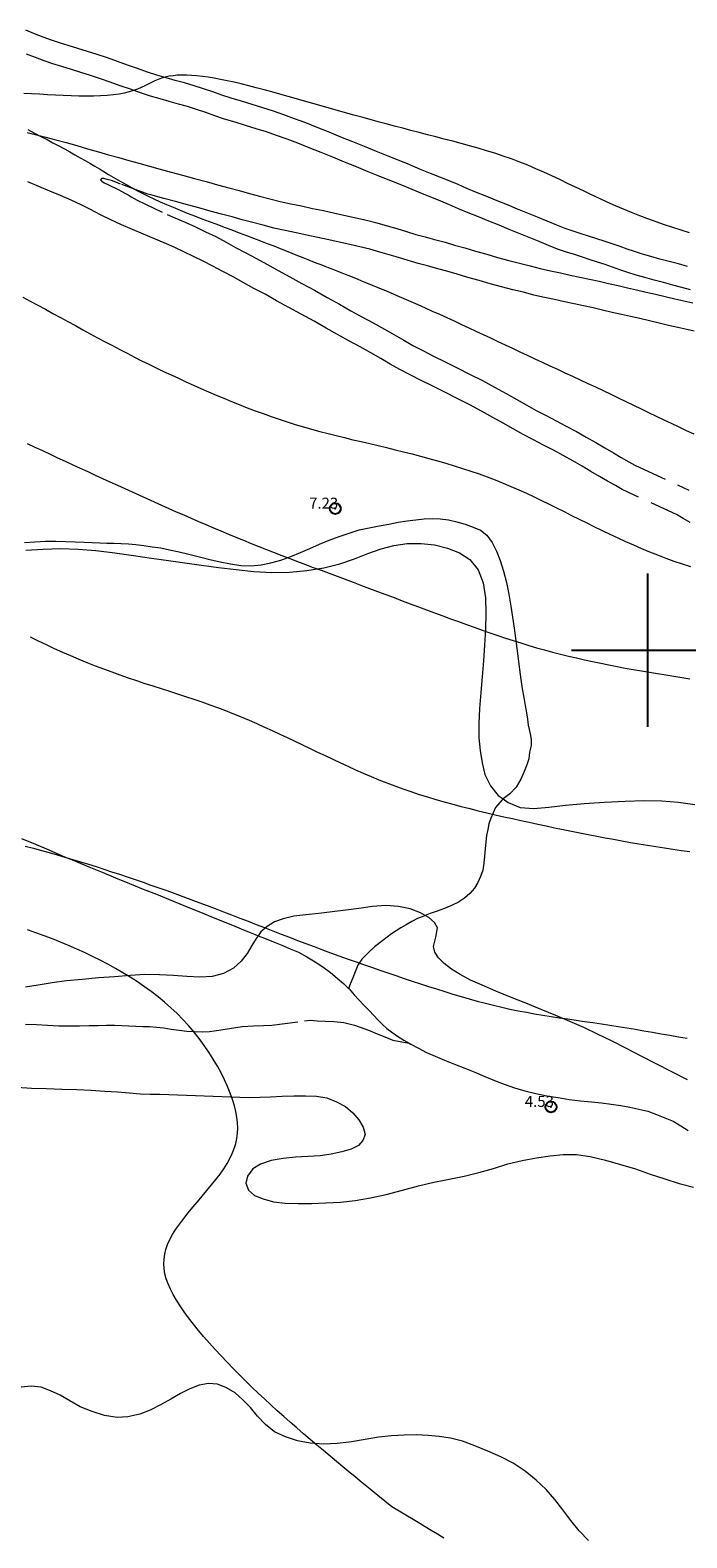
# Model space of a CAD drawing. Extents: x 308033 to 309283, y 1901168 to 1901978.
# Drawn here: x 308744 to 308804, y 1901419 to 1901557 of the extents above; entities that cross this region are included whole.
import ezdxf

# ---------------------------------------------------------------- set-up
doc = ezdxf.new("R2010")
doc.units = 0
doc.header["$MEASUREMENT"] = 0
doc.header["$PDMODE"] = 32
doc.header["$PDSIZE"] = -0.37
doc.linetypes.add('ACAD_ISO02W100', pattern=[15, 12, -3])
doc.linetypes.add('HIDDEN', pattern=[9.525, 6.35, -3.175])
for name, color, linetype in [('1TODAS1K', 7, 'Continuous'), ('ARBOLES', 90, 'Continuous'), ('BRECHA', 7, 'Continuous'), ('COTA FOTOGRAMETRICA', 10, 'Continuous'), ('CURVA INTERMEDIA', 17, 'Continuous'), ('DEPRESION MAESTRA', 7, 'Continuous'), ('SIMBOLO GRADICULA', 7, 'Continuous'), ('VEREDA', 7, 'Continuous')]:
    doc.layers.add(name, color=color, linetype=linetype)
doc.styles.add('WMF-Times New Roman0', font='TIMES.TTF')
doc.linetypes.add('ZIGZAG', pattern='A,0.00254,-5.08,[131,ltypeshp.shx,S=5.08,R=0,X=-5.08,Y=0],-10.16,[131,ltypeshp.shx,S=5.08,R=180,X=5.08,Y=0],-5.08', length=20.32254)

msp = doc.modelspace()

# ---------------------------------------------------------------- linework, layer by layer
at = {"layer": 'ARBOLES', "color": 3, "linetype": 'ZIGZAG', "lineweight": 9, "ltscale": 0.05}
for points in [[(308743.16, 1901509.16), (308744.735, 1901509.235), (308746.33, 1901509.285), (308747.925, 1901509.25), (308749.56, 1901509.115), (308751.28, 1901508.895), (308753, 1901508.645), (308754.65, 1901508.425), (308756.185, 1901508.2), (308757.695, 1901508), (308759.2, 1901507.785), (308760.77, 1901507.575), (308762.38, 1901507.37), (308764, 1901507.195), (308765.625, 1901507.115), (308767.245, 1901507.15), (308768.84, 1901507.28), (308770.38, 1901507.52), (308771.83, 1901507.905), (308773.17, 1901508.34), (308774.415, 1901508.845), (308775.605, 1901509.275), (308776.78, 1901509.56), (308778, 1901509.745), (308779.285, 1901509.77), (308780.5, 1901509.625), (308781.675, 1901509.33), (308782.765, 1901508.905), (308783.72, 1901508.28), (308784.49, 1901507.355), (308784.95, 1901506.175), (308785.14, 1901504.805), (308785.17, 1901503.365), (308785.14, 1901501.935), (308785.055, 1901500.465), (308784.965, 1901499.025), (308784.855, 1901497.575), (308784.735, 1901496.13), (308784.615, 1901494.69), (308784.555, 1901493.32), (308784.55, 1901492), (308784.67, 1901490.835), (308784.835, 1901489.725), (308785.105, 1901488.64), (308785.605, 1901487.625), (308786.32, 1901486.735), (308786.77, 1901486.413)], [(308786.77, 1901486.413), (308787.235, 1901486.08), (308788.31, 1901485.63), (308789.57, 1901485.55), (308790.925, 1901485.66), (308792.46, 1901485.85), (308794.18, 1901485.995), (308796.035, 1901486.12), (308797.91, 1901486.205), (308799.655, 1901486.255), (308801.25, 1901486.225), (308802.785, 1901486.13), (308804.27, 1901485.905)], [(308803.605, 1901460.73), (308802.25, 1901461.43), (308800.82, 1901462.16), (308799.37, 1901462.915), (308797.985, 1901463.625), (308796.66, 1901464.315), (308795.385, 1901464.93), (308794.135, 1901465.525), (308792.865, 1901466.075), (308791.58, 1901466.625), (308790.23, 1901467.175), (308788.85, 1901467.735), (308787.44, 1901468.31), (308786.09, 1901468.86), (308784.845, 1901469.395), (308783.775, 1901469.865), (308782.85, 1901470.355), (308782.04, 1901470.85), (308781.37, 1901471.37), (308780.87, 1901471.89), (308780.535, 1901472.41), (308780.41, 1901472.92), (308780.6, 1901473.79), (308780.76, 1901474.64), (308780.49, 1901475.11), (308779.965, 1901475.575), (308779.632, 1901475.761), (308779.205, 1901476), (308778.28, 1901476.375), (308777.21, 1901476.595), (308776.06, 1901476.66), (308774.82, 1901476.585), (308773.59, 1901476.41), (308772.38, 1901476.25), (308771.14, 1901476.095), (308769.93, 1901475.935), (308768.74, 1901475.825), (308767.645, 1901475.69), (308766.67, 1901475.455), (308765.86, 1901475.17), (308765.21, 1901474.755), (308764.64, 1901474.255), (308764.386, 1901473.913)], [(308764.386, 1901473.913), (308764.205, 1901473.67), (308763.8, 1901473.005), (308763.38, 1901472.3), (308762.83, 1901471.595), (308762.115, 1901470.94), (308761.225, 1901470.455), (308760.185, 1901470.185), (308759.045, 1901470.115), (308757.875, 1901470.175), (308756.655, 1901470.275), (308755.36, 1901470.35), (308754.025, 1901470.365), (308752.68, 1901470.28), (308751.255, 1901470.165), (308749.805, 1901470.055), (308748.29, 1901469.925), (308746.875, 1901469.785), (308745.545, 1901469.615), (308744.29, 1901469.38), (308743.11, 1901469.21)], [(308742.375, 1901460.06), (308743.675, 1901459.995), (308745.05, 1901459.95), (308746.44, 1901459.9), (308747.81, 1901459.845), (308749.13, 1901459.785), (308750.36, 1901459.72), (308751.525, 1901459.645), (308752.615, 1901459.55), (308753.61, 1901459.475), (308754.545, 1901459.445), (308755.385, 1901459.435), (308762.715, 1901459.155), (308763.585, 1901459.135), (308764.52, 1901459.155), (308765.505, 1901459.2), (308766.565, 1901459.25), (308767.64, 1901459.28), (308768.715, 1901459.275), (308769.71, 1901459.235), (308770.665, 1901459.095), (308771.535, 1901458.74), (308772.35, 1901458.31), (308773.03, 1901457.735), (308773.575, 1901457.08), (308773.985, 1901456.42), (308774.15, 1901455.755), (308773.96, 1901455.205), (308773.555, 1901454.735), (308772.87, 1901454.4), (308772.02, 1901454.15), (308771.06, 1901453.945), (308770.045, 1901453.81), (308768.94, 1901453.745), (308767.8, 1901453.675), (308766.66, 1901453.56), (308765.57, 1901453.37), (308764.59, 1901453.04), (308763.885, 1901452.615), (308763.4, 1901451.95), (308763.25, 1901451.295), (308763.505, 1901450.65), (308764.04, 1901450.18), (308764.84, 1901449.855), (308765.79, 1901449.585), (308766.855, 1901449.47), (308768.035, 1901449.435), (308769.25, 1901449.455), (308770.56, 1901449.49), (308771.9, 1901449.575), (308773.25, 1901449.705), (308774.65, 1901449.965), (308776.085, 1901450.275), (308777.565, 1901450.655), (308779.02, 1901451.055), (308780.445, 1901451.375), (308781.84, 1901451.67), (308783.205, 1901451.925), (308784.535, 1901452.265), (308785.87, 1901452.65), (308787.195, 1901453.06), (308788.5, 1901453.375), (308789.81, 1901453.62), (308791.07, 1901453.785), (308792.255, 1901453.92), (308793.465, 1901453.925), (308794.725, 1901453.725), (308796.115, 1901453.395), (308797.5, 1901453), (308798.86, 1901452.595), (308800.2, 1901452.135), (308801.525, 1901451.695), (308802.835, 1901451.28), (308804.15, 1901450.925)], [(308794.565, 1901418.645), (308793.725, 1901419.52), (308792.955, 1901420.48), (308792.22, 1901421.44), (308791.49, 1901422.385), (308790.69, 1901423.305), (308789.78, 1901424.17), (308788.78, 1901424.975), (308787.685, 1901425.705), (308786.55, 1901426.295), (308785.365, 1901426.81), (308784.17, 1901427.295), (308783.05, 1901427.72), (308781.955, 1901428), (308780.905, 1901428.16), (308779.9, 1901428.25), (308778.83, 1901428.305), (308777.72, 1901428.275), (308776.57, 1901428.215), (308775.39, 1901428.08), (308774.17, 1901427.86), (308772.915, 1901427.66), (308771.63, 1901427.52), (308770.345, 1901427.46), (308769.135, 1901427.54), (308767.98, 1901427.76), (308766.885, 1901428.12), (308765.875, 1901428.58), (308765.05, 1901429.245), (308764.33, 1901430.005), (308763.67, 1901430.785), (308762.99, 1901431.51), (308762.265, 1901432.135), (308761.485, 1901432.585), (308760.675, 1901432.915), (308759.83, 1901432.995), (308758.985, 1901432.84), (308758.15, 1901432.495), (308757.295, 1901432.065), (308756.395, 1901431.57), (308755.455, 1901431.04), (308754.525, 1901430.555), (308753.58, 1901430.18), (308752.465, 1901429.935), (308751.485, 1901429.885), (308750.35, 1901430.065), (308749.205, 1901430.43), (308748.12, 1901430.87), (308747.165, 1901431.41), (308746.275, 1901431.915), (308745.41, 1901432.32), (308744.56, 1901432.665), (308743.65, 1901432.755), (308742.715, 1901432.655)]]:
    msp.add_lwpolyline(points, dxfattribs=at)
at = {"layer": 'BRECHA', "color": 1, "linetype": 'HIDDEN', "lineweight": 5, "ltscale": 0.4, "elevation": 5.01}
for points in [[(308803.625, 1901535.085), (308802.785, 1901535.305), (308801.925, 1901535.535), (308801.08, 1901535.745), (308800.27, 1901535.98), (308799.485, 1901536.205), (308798.755, 1901536.435), (308798.09, 1901536.65), (308797.45, 1901536.89), (308796.74, 1901537.145), (308795.985, 1901537.395), (308795.32, 1901537.585), (308794.645, 1901537.815), (308793.89, 1901538.07), (308793.165, 1901538.295), (308792.44, 1901538.545), (308791.67, 1901538.855), (308790.8, 1901539.21), (308789.89, 1901539.58), (308788.995, 1901539.945), (308788.08, 1901540.32), (308787.155, 1901540.695), (308786.205, 1901541.08), (308785.265, 1901541.46), (308784.325, 1901541.845), (308783.455, 1901542.195), (308782.66, 1901542.55), (308781.82, 1901542.895), (308780.995, 1901543.225), (308780.14, 1901543.575), (308779.215, 1901543.95), (308778.25, 1901544.35), (308777.27, 1901544.745), (308776.245, 1901545.165), (308775.185, 1901545.59), (308774.11, 1901546.03), (308773.025, 1901546.47), (308771.945, 1901546.905), (308770.865, 1901547.35), (308769.775, 1901547.775), (308768.735, 1901548.195), (308767.705, 1901548.58), (308766.725, 1901548.925), (308765.77, 1901549.26), (308764.805, 1901549.57), (308763.83, 1901549.865), (308762.86, 1901550.175), (308761.925, 1901550.455), (308761.075, 1901550.74), (308760.23, 1901551.035), (308759.375, 1901551.31), (308758.52, 1901551.595), (308757.64, 1901551.845), (308756.81, 1901552.08), (308755.965, 1901552.325), (308755.115, 1901552.56), (308754.275, 1901552.84), (308753.37, 1901553.155), (308752.45, 1901553.48), (308751.535, 1901553.805), (308750.615, 1901554.13), (308749.675, 1901554.44), (308748.775, 1901554.72), (308747.91, 1901554.99), (308747.035, 1901555.26), (308746.225, 1901555.51), (308745.485, 1901555.75), (308744.745, 1901556.035), (308743.96, 1901556.34), (308743.145, 1901556.67)], [(308803.895, 1901532.925), (308803.095, 1901533.155), (308802.27, 1901533.37), (308801.42, 1901533.6), (308800.56, 1901533.815), (308799.715, 1901534.06), (308798.91, 1901534.29), (308798.15, 1901534.53), (308797.43, 1901534.76), (308796.755, 1901535.015), (308796.09, 1901535.255), (308795.4, 1901535.48), (308794.72, 1901535.675), (308794.005, 1901535.92), (308793.275, 1901536.165), (308792.54, 1901536.395), (308791.74, 1901536.67), (308790.915, 1901537.005), (308790.045, 1901537.36), (308789.135, 1901537.73), (308788.24, 1901538.095), (308787.33, 1901538.465), (308786.405, 1901538.84), (308785.45, 1901539.225), (308784.51, 1901539.61), (308783.575, 1901539.99), (308782.675, 1901540.355), (308781.875, 1901540.71), (308781.065, 1901541.04), (308780.24, 1901541.375), (308779.385, 1901541.725), (308778.46, 1901542.1), (308777.495, 1901542.495), (308776.515, 1901542.89), (308775.49, 1901543.31), (308774.435, 1901543.735), (308773.355, 1901544.175), (308772.27, 1901544.615), (308771.19, 1901545.055), (308770.125, 1901545.49), (308769.035, 1901545.915), (308768.01, 1901546.33), (308767.02, 1901546.7), (308766.06, 1901547.04), (308765.135, 1901547.365), (308764.21, 1901547.66), (308763.235, 1901547.955), (308762.265, 1901548.265), (308761.32, 1901548.55), (308760.43, 1901548.845), (308759.59, 1901549.14), (308758.755, 1901549.41), (308757.935, 1901549.68), (308757.09, 1901549.92), (308756.255, 1901550.16), (308755.425, 1901550.4), (308754.53, 1901550.645), (308753.625, 1901550.95), (308752.71, 1901551.27), (308751.785, 1901551.595), (308750.87, 1901551.92), (308749.97, 1901552.235), (308749.065, 1901552.535), (308748.18, 1901552.81), (308747.315, 1901553.08), (308746.445, 1901553.35), (308745.62, 1901553.605), (308744.815, 1901553.865), (308744.025, 1901554.17), (308743.225, 1901554.48)], [(308743.285, 1901547.325), (308744.125, 1901547.115), (308744.985, 1901546.9), (308745.905, 1901546.64), (308746.85, 1901546.39), (308747.815, 1901546.115), (308748.795, 1901545.83), (308749.78, 1901545.565), (308750.71, 1901545.285), (308751.65, 1901545.02), (308752.555, 1901544.765), (308753.485, 1901544.525), (308754.45, 1901544.245), (308755.435, 1901543.98), (308756.435, 1901543.705), (308757.475, 1901543.415), (308758.555, 1901543.125), (308759.63, 1901542.84), (308760.675, 1901542.545), (308761.7, 1901542.26), (308762.66, 1901542.005), (308763.58, 1901541.745), (308764.51, 1901541.5), (308765.455, 1901541.265), (308766.4, 1901541.015), (308767.375, 1901540.8), (308768.355, 1901540.605), (308769.345, 1901540.385), (308770.35, 1901540.175), (308771.375, 1901539.955), (308772.35, 1901539.745), (308773.315, 1901539.515), (308774.275, 1901539.305), (308775.235, 1901539.05), (308776.155, 1901538.79), (308777.065, 1901538.54), (308777.935, 1901538.27), (308778.775, 1901538.01), (308779.64, 1901537.775), (308780.505, 1901537.54), (308781.475, 1901537.28), (308782.32, 1901537.035), (308783.275, 1901536.765), (308784.235, 1901536.475), (308785.26, 1901536.185), (308786.255, 1901535.9), (308787.27, 1901535.62), (308788.26, 1901535.365), (308789.23, 1901535.14), (308790.155, 1901534.895), (308791.08, 1901534.685), (308791.995, 1901534.48), (308792.89, 1901534.28), (308793.765, 1901534.11), (308794.65, 1901533.915), (308795.53, 1901533.72), (308796.395, 1901533.52), (308797.26, 1901533.32), (308798.115, 1901533.135), (308798.96, 1901532.94), (308799.825, 1901532.74), (308800.7, 1901532.535), (308801.58, 1901532.325), (308802.445, 1901532.125), (308803.29, 1901531.93), (308804.1, 1901531.75)], [(308803.865, 1901511.67), (308803.205, 1901512.055), (308802.6, 1901512.4), (308798.165, 1901514.45), (308797.655, 1901514.705), (308797.03, 1901515.045), (308796.315, 1901515.45), (308795.565, 1901515.885), (308794.79, 1901516.35), (308793.975, 1901516.83), (308793.14, 1901517.305), (308792.26, 1901517.795), (308791.36, 1901518.275), (308790.44, 1901518.745), (308789.53, 1901519.235), (308788.6, 1901519.725), (308787.695, 1901520.23), (308786.78, 1901520.75), (308785.835, 1901521.28), (308784.8, 1901521.835), (308783.715, 1901522.425), (308782.56, 1901523.01), (308781.445, 1901523.58), (308780.345, 1901524.125), (308779.285, 1901524.655), (308778.28, 1901525.165), (308777.335, 1901525.665), (308776.445, 1901526.16), (308775.6, 1901526.65), (308774.685, 1901527.17), (308773.7, 1901527.72), (308772.665, 1901528.275), (308771.62, 1901528.85), (308770.585, 1901529.45), (308769.49, 1901530.06), (308768.31, 1901530.705), (308767.175, 1901531.335), (308766.06, 1901531.935), (308765.01, 1901532.53), (308764, 1901533.07), (308763.025, 1901533.6), (308762.085, 1901534.115), (308761.14, 1901534.6), (308760.245, 1901535.095), (308759.365, 1901535.57), (308758.475, 1901535.995), (308757.59, 1901536.425), (308756.695, 1901536.835), (308755.79, 1901537.22), (308754.855, 1901537.615), (308753.9, 1901538.035), (308752.89, 1901538.45), (308751.89, 1901538.885), (308750.92, 1901539.35), (308749.975, 1901539.8), (308749.07, 1901540.265), (308748.195, 1901540.72), (308747.285, 1901541.14), (308746.33, 1901541.56), (308745.35, 1901541.96), (308744.34, 1901542.37), (308743.335, 1901542.795)], [(308804.215, 1901529.155), (308803.545, 1901529.31), (308802.74, 1901529.49), (308801.88, 1901529.69), (308801.01, 1901529.89), (308800.125, 1901530.1), (308799.26, 1901530.305), (308798.395, 1901530.505), (308797.57, 1901530.695), (308796.715, 1901530.88), (308795.85, 1901531.08), (308794.98, 1901531.28), (308794.11, 1901531.475), (308793.26, 1901531.66), (308792.38, 1901531.835), (308791.45, 1901532.04), (308790.53, 1901532.245), (308789.56, 1901532.465), (308788.625, 1901532.715), (308787.665, 1901532.935), (308786.625, 1901533.205), (308785.58, 1901533.495), (308784.575, 1901533.78), (308783.535, 1901534.075), (308782.575, 1901534.365), (308781.63, 1901534.63), (308780.805, 1901534.87), (308779.855, 1901535.125), (308778.99, 1901535.36), (308778.075, 1901535.61), (308777.195, 1901535.88), (308776.365, 1901536.14), (308775.485, 1901536.38), (308774.575, 1901536.64), (308773.685, 1901536.875), (308772.76, 1901537.08), (308771.795, 1901537.305), (308770.85, 1901537.51), (308769.83, 1901537.73), (308768.82, 1901537.94), (308767.84, 1901538.16), (308766.86, 1901538.355), (308765.81, 1901538.585), (308764.835, 1901538.845), (308763.89, 1901539.08), (308762.92, 1901539.335), (308762, 1901539.595), (308761.045, 1901539.845), (308760, 1901540.14), (308758.97, 1901540.43), (308757.91, 1901540.71), (308756.815, 1901541.005), (308755.77, 1901541.295), (308754.78, 1901541.57), (308754.315, 1901541.69), (308751.81, 1901542.6), (308751.38, 1901542.775), (308750.98, 1901542.92), (308750.59, 1901543.03), (308750.29, 1901543.1), (308750.06, 1901543.11), (308749.975, 1901542.98), (308750.085, 1901542.855), (308750.325, 1901542.705), (308750.635, 1901542.565), (308750.95, 1901542.405), (308751.285, 1901542.25), (308751.585, 1901542.095), (308751.92, 1901541.94), (308752.205, 1901541.775), (308752.49, 1901541.625), (308752.765, 1901541.45), (308753.06, 1901541.28), (308753.335, 1901541.135), (308756.065, 1901539.815), (308756.765, 1901539.52), (308757.705, 1901539.12), (308758.655, 1901538.685), (308759.56, 1901538.245), (308760.5, 1901537.8), (308761.445, 1901537.29), (308762.315, 1901536.805), (308763.255, 1901536.325), (308764.225, 1901535.795), (308765.185, 1901535.27), (308766.215, 1901534.72), (308767.27, 1901534.125), (308768.375, 1901533.53), (308769.515, 1901532.895), (308770.7, 1901532.25), (308771.82, 1901531.625), (308772.85, 1901531.025), (308773.86, 1901530.47), (308774.9, 1901529.915), (308775.91, 1901529.35), (308776.845, 1901528.82), (308777.68, 1901528.335), (308778.525, 1901527.865), (308779.43, 1901527.385), (308780.41, 1901526.89), (308781.46, 1901526.365), (308782.57, 1901525.815), (308783.695, 1901525.24), (308784.875, 1901524.64), (308785.99, 1901524.035), (308787.035, 1901523.47), (308788.01, 1901522.925), (308788.92, 1901522.41), (308789.79, 1901521.925), (308790.705, 1901521.44), (308791.6, 1901520.96), (308792.515, 1901520.49), (308793.455, 1901519.99), (308794.365, 1901519.485), (308795.225, 1901518.995), (308796.065, 1901518.5), (308796.835, 1901518.04), (308797.56, 1901517.62), (308798.245, 1901517.23), (308798.81, 1901516.92), (308799.25, 1901516.705), (308803.745, 1901514.625)]]:
    msp.add_lwpolyline(points, dxfattribs=at)
at = {"layer": 'COTA FOTOGRAMETRICA'}
for p in [(308771.425, 1901512.945, 7.225), (308791.135, 1901458.27, 4.535)]:
    msp.add_point(p, dxfattribs=at)
at = {"layer": 'CURVA INTERMEDIA', "color": 17, "linetype": 'Continuous', "lineweight": 9}
for points, elevation in [([(308803.79, 1901538.14), (308803.03, 1901538.38), (308802.27, 1901538.63), (308801.51, 1901538.89), (308800.755, 1901539.155), (308800, 1901539.43), (308799.25, 1901539.715), (308798.5, 1901540.005), (308797.755, 1901540.31), (308797.02, 1901540.625), (308796.285, 1901540.95), (308795.555, 1901541.285), (308794.83, 1901541.625), (308794.105, 1901541.975), (308793.385, 1901542.32), (308792.66, 1901542.67), (308791.94, 1901543.015), (308791.215, 1901543.355), (308790.49, 1901543.685), (308789.755, 1901544.01), (308789.02, 1901544.32), (308788.275, 1901544.62), (308787.525, 1901544.9), (308786.77, 1901545.165), (308786.01, 1901545.415), (308785.245, 1901545.655), (308784.475, 1901545.885), (308783.705, 1901546.105), (308782.935, 1901546.315), (308782.16, 1901546.52), (308781.39, 1901546.72), (308780.62, 1901546.92), (308779.855, 1901547.115), (308779.095, 1901547.31), (308778.335, 1901547.505), (308777.585, 1901547.7), (308776.835, 1901547.9), (308776.085, 1901548.1), (308775.34, 1901548.3), (308774.6, 1901548.505), (308773.855, 1901548.71), (308773.115, 1901548.915), (308772.37, 1901549.125), (308771.625, 1901549.33), (308770.88, 1901549.545), (308770.13, 1901549.755), (308769.375, 1901549.97), (308768.62, 1901550.185), (308767.87, 1901550.4), (308767.12, 1901550.615), (308766.375, 1901550.82), (308765.64, 1901551.025), (308764.92, 1901551.22), (308764.21, 1901551.41), (308763.515, 1901551.585), (308762.84, 1901551.75), (308762.19, 1901551.905), (308761.56, 1901552.045), (308760.955, 1901552.17), (308760.375, 1901552.28), (308759.82, 1901552.37), (308759.29, 1901552.445), (308758.785, 1901552.505), (308758.3, 1901552.54), (308757.845, 1901552.565), (308757.41, 1901552.565), (308756.995, 1901552.545), (308756.605, 1901552.51), (308756.235, 1901552.455), (308755.885, 1901552.375), (308755.555, 1901552.275), (308755.24, 1901552.16), (308754.935, 1901552.03), (308754.635, 1901551.885), (308754.33, 1901551.74), (308754.02, 1901551.59), (308753.695, 1901551.435), (308753.35, 1901551.29), (308752.98, 1901551.15), (308752.585, 1901551.025), (308752.15, 1901550.91), (308751.67, 1901550.815), (308751.15, 1901550.745), (308750.585, 1901550.69), (308749.98, 1901550.655), (308749.345, 1901550.64), (308748.685, 1901550.635), (308747.995, 1901550.645), (308747.295, 1901550.665), (308746.575, 1901550.69), (308745.85, 1901550.725), (308745.125, 1901550.765), (308744.395, 1901550.81), (308743.675, 1901550.855), (308742.97, 1901550.895)], 9.015), ([(308743.33, 1901547.58), (308743.94, 1901547.27), (308744.525, 1901546.965), (308745.09, 1901546.67), (308745.635, 1901546.38), (308746.165, 1901546.1), (308746.675, 1901545.82), (308747.165, 1901545.55), (308747.645, 1901545.28), (308748.11, 1901545.015), (308748.565, 1901544.755), (308749.01, 1901544.5), (308749.445, 1901544.245), (308749.875, 1901543.995), (308750.295, 1901543.74), (308750.715, 1901543.49), (308751.135, 1901543.245), (308751.56, 1901542.995), (308751.99, 1901542.745), (308752.43, 1901542.5), (308752.88, 1901542.25), (308753.345, 1901542), (308753.83, 1901541.75), (308754.335, 1901541.5), (308754.86, 1901541.245), (308755.415, 1901540.995), (308756, 1901540.735), (308756.61, 1901540.48), (308757.24, 1901540.22), (308757.89, 1901539.96), (308758.555, 1901539.7), (308759.23, 1901539.44), (308759.91, 1901539.18), (308760.6, 1901538.925), (308761.285, 1901538.665), (308761.97, 1901538.41), (308762.645, 1901538.16), (308763.305, 1901537.91), (308763.955, 1901537.66), (308764.59, 1901537.415), (308765.205, 1901537.18), (308765.805, 1901536.945), (308766.38, 1901536.72), (308766.935, 1901536.5), (308767.47, 1901536.29), (308767.975, 1901536.085), (308768.46, 1901535.895), (308768.915, 1901535.71), (308769.345, 1901535.54), (308769.745, 1901535.385), (308770.115, 1901535.24), (308770.46, 1901535.105), (308770.785, 1901534.98), (308771.1, 1901534.855), (308771.405, 1901534.74), (308771.71, 1901534.62), (308772.02, 1901534.5), (308772.34, 1901534.375), (308772.675, 1901534.245), (308773.03, 1901534.1), (308773.415, 1901533.945), (308773.835, 1901533.775)], 9.015), ([(308773.835, 1901533.775), (308774.295, 1901533.585), (308774.79, 1901533.38), (308775.315, 1901533.16), (308775.87, 1901532.925), (308776.45, 1901532.68), (308777.055, 1901532.42), (308777.68, 1901532.15), (308778.32, 1901531.875), (308778.97, 1901531.59), (308779.63, 1901531.295), (308780.295, 1901531), (308780.96, 1901530.7), (308781.625, 1901530.4), (308782.29, 1901530.095), (308782.955, 1901529.785), (308783.62, 1901529.48), (308784.28, 1901529.17), (308784.945, 1901528.855), (308785.615, 1901528.545), (308786.28, 1901528.23), (308786.95, 1901527.915), (308787.62, 1901527.595), (308788.295, 1901527.28), (308788.975, 1901526.96), (308789.655, 1901526.645), (308790.34, 1901526.325), (308791.03, 1901526.005), (308791.72, 1901525.685), (308792.415, 1901525.36), (308793.11, 1901525.04), (308793.805, 1901524.715), (308794.5, 1901524.39), (308795.2, 1901524.06), (308795.895, 1901523.735), (308796.59, 1901523.405), (308797.285, 1901523.07), (308797.98, 1901522.74), (308798.675, 1901522.405), (308799.365, 1901522.07), (308800.055, 1901521.735), (308800.745, 1901521.4), (308801.435, 1901521.07), (308802.12, 1901520.74), (308802.81, 1901520.415), (308803.5, 1901520.095), (308804.19, 1901519.775)], 9.015), ([(308742.87, 1901532.27), (308743.56, 1901531.9), (308744.25, 1901531.53), (308744.94, 1901531.16), (308745.63, 1901530.785), (308746.315, 1901530.41), (308746.995, 1901530.035), (308747.68, 1901529.665), (308748.36, 1901529.29), (308749.035, 1901528.92), (308749.715, 1901528.555), (308750.39, 1901528.195), (308751.06, 1901527.84), (308751.73, 1901527.485), (308752.4, 1901527.14), (308753.07, 1901526.8), (308753.735, 1901526.465), (308754.405, 1901526.135), (308755.075, 1901525.81), (308755.745, 1901525.485), (308756.42, 1901525.17), (308757.095, 1901524.855), (308757.775, 1901524.54), (308758.46, 1901524.235), (308759.145, 1901523.93), (308759.84, 1901523.625), (308760.535, 1901523.325), (308761.24, 1901523.025), (308761.95, 1901522.735), (308762.66, 1901522.45), (308763.38, 1901522.165), (308764.1, 1901521.89), (308764.825, 1901521.625), (308765.555, 1901521.365), (308766.29, 1901521.115), (308767.025, 1901520.875), (308767.765, 1901520.64), (308768.51, 1901520.42), (308769.26, 1901520.21), (308770.01, 1901520.005), (308770.765, 1901519.81), (308771.52, 1901519.62), (308772.28, 1901519.43), (308773.04, 1901519.245), (308773.805, 1901519.065), (308774.575, 1901518.885), (308775.34, 1901518.705), (308776.115, 1901518.52), (308776.885, 1901518.33), (308777.665, 1901518.14), (308778.44, 1901517.945), (308779.215, 1901517.74), (308779.99, 1901517.535), (308780.765, 1901517.315), (308781.535, 1901517.095), (308782.305, 1901516.865), (308783.065, 1901516.625), (308783.82, 1901516.375), (308784.57, 1901516.115), (308785.31, 1901515.85), (308786.045, 1901515.57), (308786.765, 1901515.28), (308787.48, 1901514.975), (308788.185, 1901514.665), (308788.885, 1901514.35), (308789.585, 1901514.02), (308790.275, 1901513.69), (308790.965, 1901513.355), (308791.65, 1901513.01), (308792.34, 1901512.67), (308793.025, 1901512.325), (308793.72, 1901511.975), (308794.41, 1901511.63), (308795.11, 1901511.29), (308795.815, 1901510.945), (308796.52, 1901510.61), (308797.235, 1901510.275), (308797.955, 1901509.945), (308798.675, 1901509.625), (308799.405, 1901509.31), (308800.14, 1901509.005), (308800.875, 1901508.71), (308801.62, 1901508.425), (308802.37, 1901508.15), (308803.125, 1901507.89), (308803.885, 1901507.645)], 8.005), ([(308743.265, 1901518.885), (308743.97, 1901518.565), (308744.67, 1901518.245), (308745.365, 1901517.92), (308746.06, 1901517.6), (308746.75, 1901517.28), (308747.44, 1901516.96), (308748.125, 1901516.645), (308748.805, 1901516.33), (308749.485, 1901516.015), (308750.165, 1901515.7), (308750.84, 1901515.39), (308751.515, 1901515.08), (308752.19, 1901514.775), (308752.865, 1901514.47), (308753.535, 1901514.165), (308754.205, 1901513.86), (308754.88, 1901513.56), (308755.55, 1901513.26), (308756.225, 1901512.96), (308756.9, 1901512.66), (308757.575, 1901512.365), (308758.25, 1901512.07), (308758.93, 1901511.775), (308759.61, 1901511.485), (308760.295, 1901511.195), (308760.98, 1901510.905), (308761.665, 1901510.615), (308762.355, 1901510.33), (308763.045, 1901510.05), (308763.74, 1901509.765), (308764.44, 1901509.49), (308765.14, 1901509.21), (308765.845, 1901508.935), (308766.555, 1901508.66), (308767.265, 1901508.39), (308767.98, 1901508.115), (308768.7, 1901507.845), (308769.42, 1901507.575), (308770.145, 1901507.305), (308770.875, 1901507.03), (308771.605, 1901506.76), (308772.34, 1901506.485), (308773.075, 1901506.21), (308773.815, 1901505.93), (308774.56, 1901505.65), (308775.3, 1901505.37), (308776.05, 1901505.09), (308776.795, 1901504.81), (308777.54, 1901504.53), (308778.285, 1901504.25), (308779.025, 1901503.97), (308779.765, 1901503.695), (308780.505, 1901503.42), (308781.24, 1901503.15), (308781.965, 1901502.88), (308782.69, 1901502.615), (308783.41, 1901502.355), (308784.125, 1901502.1), (308784.84, 1901501.845), (308785.55, 1901501.6), (308786.265, 1901501.355), (308786.975, 1901501.12), (308787.685, 1901500.89), (308788.395, 1901500.665), (308789.11, 1901500.445), (308789.825, 1901500.235), (308790.545, 1901500.035), (308791.27, 1901499.84), (308792, 1901499.65), (308792.73, 1901499.47), (308793.465, 1901499.295), (308794.205, 1901499.125), (308794.94, 1901498.965), (308795.685, 1901498.81), (308796.425, 1901498.66), (308797.17, 1901498.515), (308797.91, 1901498.375), (308798.655, 1901498.24), (308799.395, 1901498.11), (308800.135, 1901497.985), (308800.875, 1901497.865), (308801.615, 1901497.745), (308802.355, 1901497.63), (308803.095, 1901497.515), (308803.835, 1901497.4)], 7.01), ([(308743.535, 1901501.22), (308744.265, 1901500.865), (308745.005, 1901500.515), (308745.745, 1901500.175), (308746.49, 1901499.84), (308747.235, 1901499.515), (308747.985, 1901499.195), (308748.74, 1901498.885), (308749.49, 1901498.585), (308750.245, 1901498.295), (308751, 1901498.015), (308751.755, 1901497.745), (308752.51, 1901497.48), (308753.265, 1901497.225), (308754.015, 1901496.975), (308754.765, 1901496.735), (308755.515, 1901496.495), (308756.265, 1901496.255), (308757.01, 1901496.015), (308757.75, 1901495.775), (308758.49, 1901495.53), (308759.225, 1901495.28), (308759.955, 1901495.02), (308760.68, 1901494.755), (308761.405, 1901494.48), (308762.12, 1901494.2), (308762.835, 1901493.905), (308763.545, 1901493.605), (308764.25, 1901493.3), (308764.95, 1901492.985), (308765.65, 1901492.665), (308766.35, 1901492.345), (308767.045, 1901492.02), (308767.74, 1901491.69), (308768.43, 1901491.36), (308769.12, 1901491.03), (308769.815, 1901490.7), (308770.505, 1901490.37), (308771.195, 1901490.045), (308771.89, 1901489.72), (308772.585, 1901489.4), (308773.285, 1901489.08), (308773.99, 1901488.77), (308774.7, 1901488.465), (308775.415, 1901488.17), (308776.135, 1901487.88), (308776.86, 1901487.605), (308777.595, 1901487.335), (308778.34, 1901487.08), (308779.09, 1901486.83), (308779.85, 1901486.595), (308780.61, 1901486.365), (308781.38, 1901486.145), (308782.155, 1901485.935), (308782.93, 1901485.73), (308783.71, 1901485.535), (308784.49, 1901485.34), (308785.27, 1901485.155), (308786.05, 1901484.97), (308786.83, 1901484.79), (308787.605, 1901484.615), (308788.38, 1901484.445), (308789.155, 1901484.275), (308789.925, 1901484.105), (308790.7, 1901483.945), (308791.47, 1901483.78), (308792.24, 1901483.62), (308793.005, 1901483.465), (308793.775, 1901483.315), (308794.545, 1901483.16), (308795.315, 1901483.015), (308796.085, 1901482.865), (308796.855, 1901482.725), (308797.625, 1901482.58), (308798.395, 1901482.445), (308799.17, 1901482.31), (308799.945, 1901482.18), (308800.72, 1901482.055), (308801.495, 1901481.935), (308802.27, 1901481.825), (308803.05, 1901481.715), (308803.825, 1901481.615)], 6.015)]:
    msp.add_lwpolyline(points, dxfattribs=dict(at, elevation=elevation))
at = {"layer": 'DEPRESION MAESTRA', "color": 17, "linetype": 'Continuous', "lineweight": 13, "elevation": 5.015}
for points in [[(308743.105, 1901482.1), (308743.84, 1901481.91), (308744.57, 1901481.715), (308745.29, 1901481.515), (308746.01, 1901481.315), (308746.73, 1901481.105), (308747.44, 1901480.89), (308748.155, 1901480.675), (308748.865, 1901480.455), (308749.575, 1901480.23), (308750.285, 1901480), (308750.995, 1901479.765), (308751.705, 1901479.53), (308752.425, 1901479.29), (308753.14, 1901479.045), (308753.86, 1901478.795), (308754.585, 1901478.545), (308755.31, 1901478.285), (308756.035, 1901478.03), (308756.765, 1901477.765), (308757.5, 1901477.5), (308758.235, 1901477.225), (308758.97, 1901476.955), (308759.71, 1901476.675), (308760.455, 1901476.395), (308761.2, 1901476.11), (308761.95, 1901475.82), (308762.7, 1901475.53), (308763.455, 1901475.24), (308764.205, 1901474.945), (308764.96, 1901474.65), (308765.715, 1901474.355), (308766.475, 1901474.065), (308767.23, 1901473.775), (308767.985, 1901473.485), (308768.74, 1901473.195), (308769.495, 1901472.915), (308770.245, 1901472.635), (308771, 1901472.355), (308771.75, 1901472.085), (308772.5, 1901471.815), (308773.245, 1901471.55), (308773.995, 1901471.285), (308774.74, 1901471.025), (308775.485, 1901470.77), (308776.23, 1901470.515), (308776.975, 1901470.265), (308777.72, 1901470.015), (308778.465, 1901469.765), (308779.205, 1901469.52), (308779.95, 1901469.28), (308780.69, 1901469.045), (308781.435, 1901468.81), (308782.175, 1901468.58), (308782.92, 1901468.36), (308783.66, 1901468.145), (308784.405, 1901467.94), (308785.15, 1901467.745), (308785.895, 1901467.555), (308786.645, 1901467.38), (308787.39, 1901467.21), (308788.14, 1901467.055), (308788.89, 1901466.915), (308789.645, 1901466.78), (308790.4, 1901466.655), (308791.155, 1901466.535), (308791.915, 1901466.42), (308792.675, 1901466.305), (308793.44, 1901466.195), (308794.205, 1901466.085), (308794.97, 1901465.975), (308795.74, 1901465.86), (308796.515, 1901465.745), (308797.29, 1901465.62), (308798.065, 1901465.495), (308798.845, 1901465.365), (308799.63, 1901465.23), (308800.415, 1901465.095), (308801.2, 1901464.96), (308801.985, 1901464.82), (308802.775, 1901464.685), (308803.565, 1901464.545)], [(308776.585, 1901421.725), (308775.33, 1901422.745), (308774.99, 1901423.025), (308774.6, 1901423.34), (308774.17, 1901423.69), (308773.7, 1901424.07), (308773.2, 1901424.485), (308772.67, 1901424.92), (308772.11, 1901425.38), (308771.535, 1901425.86), (308770.945, 1901426.35), (308770.345, 1901426.855), (308769.735, 1901427.37), (308769.125, 1901427.885), (308768.52, 1901428.405), (308767.92, 1901428.925), (308767.32, 1901429.45), (308766.725, 1901429.975), (308766.13, 1901430.505), (308765.545, 1901431.04), (308764.96, 1901431.575), (308764.38, 1901432.12), (308763.805, 1901432.67), (308763.23, 1901433.22), (308762.665, 1901433.785), (308762.1, 1901434.35), (308761.54, 1901434.925), (308760.99, 1901435.505), (308760.45, 1901436.09), (308759.925, 1901436.675), (308759.415, 1901437.255), (308758.925, 1901437.835), (308758.46, 1901438.41), (308758.025, 1901438.98), (308757.62, 1901439.535), (308757.245, 1901440.08), (308756.91, 1901440.61), (308756.61, 1901441.125), (308756.36, 1901441.62), (308756.15, 1901442.1), (308755.985, 1901442.57), (308755.865, 1901443.025), (308755.79, 1901443.475), (308755.76, 1901443.915), (308755.78, 1901444.355), (308755.84, 1901444.795), (308755.95, 1901445.24), (308756.11, 1901445.685), (308756.315, 1901446.145), (308756.565, 1901446.61), (308756.865, 1901447.09), (308757.21, 1901447.575), (308757.585, 1901448.075), (308757.985, 1901448.58), (308758.405, 1901449.09), (308758.835, 1901449.605), (308759.27, 1901450.115), (308759.705, 1901450.63), (308760.125, 1901451.135), (308760.525, 1901451.64), (308760.9, 1901452.135), (308761.24, 1901452.62), (308761.54, 1901453.09), (308761.805, 1901453.555), (308762.02, 1901454.015), (308762.2, 1901454.47), (308762.34, 1901454.93), (308762.44, 1901455.385), (308762.5, 1901455.855), (308762.52, 1901456.325), (308762.5, 1901456.815), (308762.445, 1901457.315), (308762.345, 1901457.835), (308762.215, 1901458.38), (308762.04, 1901458.945), (308761.83, 1901459.53), (308761.585, 1901460.13), (308761.31, 1901460.75), (308761, 1901461.375), (308760.655, 1901462.005), (308760.285, 1901462.635), (308759.885, 1901463.265), (308759.46, 1901463.89), (308759.005, 1901464.505), (308758.53, 1901465.11), (308758.03, 1901465.695), (308757.51, 1901466.26), (308756.97, 1901466.805), (308756.41, 1901467.33), (308755.83, 1901467.84), (308755.235, 1901468.325), (308754.62, 1901468.8), (308753.99, 1901469.255), (308753.35, 1901469.695), (308752.69, 1901470.115), (308752.025, 1901470.525), (308751.345, 1901470.92), (308750.65, 1901471.3), (308749.95, 1901471.665), (308749.245, 1901472.02), (308748.525, 1901472.365), (308747.8, 1901472.695), (308747.065, 1901473.015), (308746.325, 1901473.32), (308745.58, 1901473.62), (308744.825, 1901473.91), (308744.07, 1901474.19), (308743.305, 1901474.455)], [(308781.355, 1901418.87), (308780.755, 1901419.225), (308780.18, 1901419.565), (308779.645, 1901419.89), (308779.145, 1901420.19), (308778.685, 1901420.46), (308776.585, 1901421.725)]]:
    msp.add_lwpolyline(points, dxfattribs=at)
at = {"layer": 'SIMBOLO GRADICULA', "color": 5}
for points in [[(308800, 1901493), (308800, 1901500), (308800, 1901507)], [(308793, 1901500), (308800, 1901500), (308807, 1901500)]]:
    msp.add_lwpolyline(points, dxfattribs=at)
at = {"layer": 'VEREDA', "linetype": 'ACAD_ISO02W100', "lineweight": 0, "ltscale": 0.2, "elevation": 5.01}
for points in [[(308743.04, 1901509.84), (308743.985, 1901509.92), (308744.94, 1901509.98), (308745.88, 1901509.98), (308746.795, 1901509.94), (308747.675, 1901509.9), (308748.49, 1901509.865), (308749.205, 1901509.84), (308749.91, 1901509.815), (308750.565, 1901509.8), (308751.205, 1901509.775), (308751.86, 1901509.755), (308752.525, 1901509.72), (308753.21, 1901509.655), (308753.935, 1901509.56), (308754.69, 1901509.465), (308755.475, 1901509.35), (308756.285, 1901509.185), (308757.15, 1901508.98), (308758.06, 1901508.78), (308759.01, 1901508.54), (308759.955, 1901508.305), (308760.91, 1901508.085), (308761.86, 1901507.895), (308762.805, 1901507.76), (308763.75, 1901507.725), (308764.66, 1901507.805), (308765.54, 1901507.975), (308766.455, 1901508.22), (308767.355, 1901508.565), (308768.255, 1901508.945), (308769.11, 1901509.295), (308769.985, 1901509.685), (308770.87, 1901510.07), (308771.785, 1901510.41), (308772.78, 1901510.735), (308773.615, 1901510.995), (308774.525, 1901511.19), (308775.43, 1901511.385), (308776.32, 1901511.535), (308777.185, 1901511.7), (308777.995, 1901511.82), (308778.785, 1901511.93), (308779.545, 1901512), (308780.285, 1901512.03), (308781.02, 1901512), (308781.78, 1901511.905), (308782.54, 1901511.745), (308783.3, 1901511.535), (308784.02, 1901511.26), (308784.7, 1901510.985), (308785.27, 1901510.505), (308785.77, 1901509.855), (308786.16, 1901509.065), (308786.49, 1901508.2), (308786.805, 1901507.225), (308787.06, 1901506.18), (308787.275, 1901505.115), (308787.47, 1901504.04), (308787.635, 1901503.025), (308787.76, 1901502.03), (308787.885, 1901501.105), (308788.01, 1901500.155), (308788.14, 1901499.21), (308788.25, 1901498.25), (308788.37, 1901497.325), (308788.5, 1901496.46), (308788.65, 1901495.685), (308788.77, 1901494.96), (308788.895, 1901494.295), (308788.995, 1901493.69), (308789.06, 1901493.15), (308789.22, 1901492.355), (308789.34, 1901491.84), (308789.315, 1901491.285), (308789.17, 1901490.685), (308789.1, 1901490.065), (308788.935, 1901489.535), (308788.68, 1901488.91), (308788.375, 1901488.205), (308787.945, 1901487.5), (308787.38, 1901486.885), (308786.77, 1901486.413), (308786.675, 1901486.34), (308786.055, 1901485.63), (308785.845, 1901485.155), (308785.645, 1901484.655), (308785.47, 1901484.145), (308785.36, 1901483.63), (308785.245, 1901483.06), (308785.19, 1901482.485), (308785.135, 1901481.86), (308785.065, 1901481.195), (308785, 1901480.54), (308784.91, 1901479.915), (308784.685, 1901479.325), (308784.46, 1901478.77), (308784.135, 1901478.255), (308783.71, 1901477.78), (308783.235, 1901477.345), (308782.68, 1901476.99), (308782.055, 1901476.68), (308781.415, 1901476.41), (308780.735, 1901476.17), (308780.1, 1901475.95), (308779.632, 1901475.761), (308779.505, 1901475.71), (308778.95, 1901475.49), (308778.42, 1901475.205), (308777.915, 1901474.9), (308777.42, 1901474.62), (308776.98, 1901474.35), (308776.555, 1901474.075), (308775.765, 1901473.485), (308775.025, 1901472.89), (308774.395, 1901472.315), (308773.845, 1901471.775), (308773.485, 1901471.21), (308773.235, 1901470.6), (308773.02, 1901470.075), (308772.785, 1901469.49), (308772.65, 1901469.085)], [(308742.765, 1901482.8), (308744.025, 1901482.27), (308745.24, 1901481.76), (308746.47, 1901481.225), (308747.685, 1901480.715), (308748.92, 1901480.2), (308750.125, 1901479.705), (308751.35, 1901479.21), (308752.615, 1901478.695), (308753.885, 1901478.18), (308755.08, 1901477.695), (308756.19, 1901477.245), (308757.225, 1901476.82), (308758.25, 1901476.405), (308759.26, 1901475.995), (308760.285, 1901475.58), (308761.285, 1901475.175), (308762.25, 1901474.78), (308763.19, 1901474.4), (308764.1, 1901474.03), (308764.386, 1901473.913), (308764.97, 1901473.675), (308765.78, 1901473.345), (308766.55, 1901473.035), (308767.315, 1901472.725), (308768.08, 1901472.395), (308768.835, 1901471.975), (308769.585, 1901471.535), (308770.305, 1901471.06), (308770.98, 1901470.555), (308771.615, 1901470.045), (308772.18, 1901469.555), (308772.65, 1901469.085)], [(308772.65, 1901469.085), (308772.685, 1901469.05), (308773.155, 1901468.525), (308773.615, 1901468.025), (308774.08, 1901467.54), (308774.535, 1901467.07), (308774.965, 1901466.615), (308775.355, 1901466.19), (308775.745, 1901465.8), (308776.145, 1901465.44), (308776.6, 1901465.09), (308777.12, 1901464.745), (308777.7, 1901464.375), (308778.175, 1901464.095)], [(308743.115, 1901465.83), (308744.135, 1901465.81), (308745.135, 1901465.75), (308746.155, 1901465.685), (308747.14, 1901465.665), (308748.07, 1901465.67), (308748.945, 1901465.7), (308749.765, 1901465.715), (308750.52, 1901465.74), (308751.245, 1901465.725), (308751.915, 1901465.7), (308752.57, 1901465.685), (308753.205, 1901465.655), (308753.84, 1901465.63), (308754.465, 1901465.61), (308755.095, 1901465.57), (308755.76, 1901465.5), (308756.445, 1901465.385), (308757.16, 1901465.275), (308757.855, 1901465.195), (308758.55, 1901465.145), (308759.26, 1901465.135), (308759.92, 1901465.165), (308760.56, 1901465.24), (308761.18, 1901465.335), (308761.765, 1901465.43), (308762.35, 1901465.52), (308762.915, 1901465.61), (308763.45, 1901465.655), (308763.96, 1901465.68), (308764.88, 1901465.705), (308765.625, 1901465.75), (308769.155, 1901466.19), (308769.765, 1901466.14), (308770.49, 1901466.095), (308771.305, 1901466.06), (308772.215, 1901465.975), (308773.185, 1901465.745), (308774.125, 1901465.415), (308774.61, 1901465.215), (308775.095, 1901465.02), (308775.965, 1901464.665), (308776.69, 1901464.37), (308778.175, 1901464.095)], [(308778.175, 1901464.095), (308778.33, 1901464.005), (308779.02, 1901463.625), (308779.765, 1901463.255), (308780.565, 1901462.895), (308781.42, 1901462.55), (308782.33, 1901462.18), (308783.255, 1901461.805), (308784.18, 1901461.43), (308785.09, 1901461.06), (308785.985, 1901460.695), (308786.87, 1901460.335), (308787.795, 1901460.01), (308788.755, 1901459.75), (308789.745, 1901459.5), (308790.755, 1901459.285), (308791.78, 1901459.12), (308792.79, 1901458.955), (308793.82, 1901458.835), (308794.825, 1901458.745), (308795.76, 1901458.63), (308796.64, 1901458.52), (308797.505, 1901458.4), (308798.335, 1901458.245), (308799.165, 1901458.075), (308799.99, 1901457.87), (308800.77, 1901457.585), (308801.525, 1901457.28), (308802.295, 1901456.97), (308803, 1901456.55), (308803.685, 1901456.105)]]:
    msp.add_lwpolyline(points, dxfattribs=at)

# ---------------------------------------------------------------- texts
at = {"layer": '1TODAS1K', "style": 'WMF-Times New Roman0'}
for s, p in [('7.23', (308769.04, 1901512.945)), ('4.53', (308788.75, 1901458.27))]:
    msp.add_text(s, height=1, dxfattribs=at).set_placement(p)

doc.saveas('drawing.dxf')
